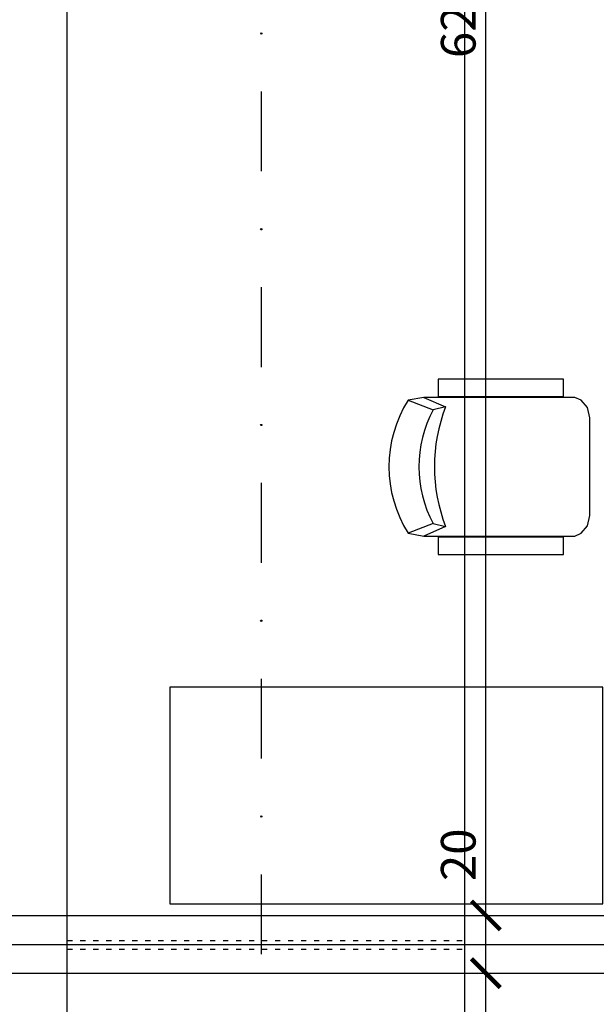
# Model space of a CAD drawing. Units: millimetres. Extents: x 36001 to 53740, y -43829 to -918.
# Drawn here: x 40644 to 40844, y -37653 to -37312 of the extents above; entities that cross this region are included whole.
import ezdxf

# ---------------------------------------------------------------- set-up
doc = ezdxf.new("R2010")
doc.units = ezdxf.units.MM
doc.linetypes.add('ACAD_ISO03W100', pattern=[30, 12, -18])
for name, color, linetype in [('cotas', 13, 'Continuous'), ('eixo auxiliar', 251, 'Continuous'), ('eixos', 251, 'Continuous'), ('mobil', 7, 'Continuous'), ('mobil_i', 13, 'Continuous'), ('paredes', 6, 'Continuous'), ('projeções', 13, 'ACAD_ISO03W100')]:
    doc.layers.add(name, color=color, linetype=linetype)
doc.dimstyles.new('ISO-25', dxfattribs={"dimtxt": 2.5, "dimasz": 2.5, "dimexe": 1.25, "dimexo": 0.625, "dimtad": 1, "dimtxsty": 'Standard', "dimcen": 2.5, "dimadec": 0, "dimazin": 0, "dimtfac": 1, "dimtmove": 0, "dimatfit": 3, "dimfxl": 1, "dimarcsym": 0})

# ---------------------------------------------------------------- blocks, each defined once
blk = doc.blocks.new('MEBRACO2')
at = {"color": 0}
blk.add_lwpolyline([(3, 15.46), (-3, 15.46), (-3, -28.04), (3, -28.04)], close=True, dxfattribs=at)
blk = doc.blocks.new('MEBRAC22')
at = {"color": 0}
for p in [(-27.35, 7.55), (27.3, 7.55)]:
    blk.add_blockref('MEBRACO2', p, dxfattribs=at)
blk = doc.blocks.new('cadeira3')
at = {"layer": 'mobil'}
blk.add_lwpolyline([(-57.49, 24), (-62.92, 23, 0.289108), (-62.92, -23), (-57.49, -24), (-5.18, -24), (-3.02, -23.05), (-0.77, -20.46), (0, -16.93), (0, 16.93), (-0.77, 20.46), (-3.02, 23.05), (-5.18, 24)], format="xyb", close=True, dxfattribs=at)
at = {"layer": 'mobil_i'}
for p, q in [((-49.93, 20.71), (-54.23, 19.71)), ((-54.23, -19.71), (-49.93, -20.71))]:
    blk.add_line(p, q, dxfattribs=at)
for points in [[(-57.49, 24), (-49.93, 20.71, 0.187405), (-49.93, -20.71), (-57.49, -24)], [(-62.92, 23), (-54.23, 19.71, 0.252581), (-54.23, -19.71), (-62.92, -23)]]:
    blk.add_lwpolyline(points, format="xyb", dxfattribs=at)
at = {"layer": 'mobil', "rotation": 90}
blk.add_blockref('MEBRAC22', (-29.54, 0), dxfattribs=at)
blk = doc.blocks.new('_ARCHTICK')
at = {"color": 0, "linetype": 'ByBlock', "const_width": 0.15}
blk.add_lwpolyline([(-0.5, -0.5), (0.5, 0.5)], dxfattribs=at)
blk = doc.blocks.new('*D87')
at = {"layer": 'cotas', "color": 0}
blk.add_line((40805.85, -37891.64), (40805.85, -37642.26), dxfattribs=at)
at = {"layer": 'DEFPOINTS', "color": 0}
for p in [(40395.39, -37642.26), (40805.85, -37642.26), (40395.39, -37891.64)]:
    blk.add_point(p, dxfattribs=at)
at = {"layer": 'cotas', "color": 0, "xscale": 10, "yscale": 10, "zscale": 10}
for p, rotation in [((40805.85, -37642.26), 90), ((40805.85, -37891.64), 270)]:
    blk.add_blockref('_ARCHTICK', p, dxfattribs=dict(at, rotation=rotation))
at = {"layer": 'cotas', "color": 2, "insert": (40797.85, -37796.6), "char_height": 12, "attachment_point": 5, "rotation": 90}
blk.add_mtext('250', dxfattribs=at)
blk = doc.blocks.new('*D88')
at = {"layer": 'cotas', "color": 0}
for p, q in [((40805.85, -37622.26), (40805.85, -37590.26)), ((40805.85, -37642.26), (40805.85, -37622.26))]:
    blk.add_line(p, q, dxfattribs=at)
at = {"layer": 'DEFPOINTS', "color": 0}
for p in [(40660.85, -37622.26), (40805.85, -37622.26), (40660.85, -37642.26)]:
    blk.add_point(p, dxfattribs=at)
at = {"layer": 'cotas', "color": 0, "xscale": 10, "yscale": 10, "zscale": 10}
for p, rotation in [((40805.85, -37622.26), 90), ((40805.85, -37642.26), 270)]:
    blk.add_blockref('_ARCHTICK', p, dxfattribs=dict(at, rotation=rotation))
at = {"layer": 'cotas', "color": 2, "insert": (40797.85, -37601.26), "char_height": 12, "attachment_point": 5, "rotation": 90}
blk.add_mtext('20', dxfattribs=at)
blk = doc.blocks.new('*D89')
at = {"layer": 'cotas', "color": 0}
blk.add_line((40805.85, -37622.26), (40805.85, -37001.64), dxfattribs=at)
at = {"layer": 'DEFPOINTS', "color": 0}
for p in [(40805.85, -37001.64), (40925.39, -37001.64), (40925.39, -37622.26)]:
    blk.add_point(p, dxfattribs=at)
at = {"layer": 'cotas', "color": 0, "xscale": 10, "yscale": 10, "zscale": 10}
for p, rotation in [((40805.85, -37001.64), 90), ((40805.85, -37622.26), 270)]:
    blk.add_blockref('_ARCHTICK', p, dxfattribs=dict(at, rotation=rotation))
at = {"layer": 'cotas', "color": 2, "insert": (40797.85, -37311.95), "char_height": 12, "attachment_point": 5, "rotation": 90}
blk.add_mtext('620', dxfattribs=at)

msp = doc.modelspace()

# ---------------------------------------------------------------- linework, layer by layer
at = {"layer": 'eixo auxiliar', "color": 2}
for points in [[(40728.067, -37337.134), (40728.067, -37364.762)], [(40728.067, -37404.871), (40728.067, -37432.499)], [(40728.067, -37472.608), (40728.067, -37500.236)], [(40728.067, -37540.345), (40728.067, -37567.973)], [(40728.067, -37608.082), (40728.067, -37635.71)]]:
    msp.add_lwpolyline(points, dxfattribs=at)
for centre in [(40728.067, -37317.079), (40728.067, -37384.816), (40728.067, -37452.553), (40728.067, -37520.29), (40728.067, -37588.027)]:
    msp.add_circle(centre, 0.225, dxfattribs=at)
at = {"layer": 'eixos'}
for p, q in [((40660.846, -38729.533), (40660.846, -36804.991)), ((40798.573, -38729.533), (40798.573, -36804.991)), ((40395.393, -37632.262), (40945.393, -37632.262))]:
    msp.add_line(p, q, dxfattribs=at)
at = {"layer": 'mobil'}
msp.add_lwpolyline([(40696.393, -37618.262), (40846.393, -37618.262), (40846.393, -37543.262), (40696.393, -37543.262)], close=True, dxfattribs=at)
at = {"layer": 'paredes'}
for p, q in [((40505.393, -37622.262), (40925.393, -37622.262)), ((40660.846, -37642.262), (40660.846, -37622.416)), ((40798.573, -37642.262), (40798.573, -37622.416)), ((40505.393, -37642.262), (40925.393, -37642.262))]:
    msp.add_line(p, q, dxfattribs=at)
at = {"layer": 'projeções', "ltscale": 0.15}
for p, q in [((40660.846, -37630.916), (40798.346, -37630.89)), ((40660.847, -37633.916), (40798.346, -37633.89))]:
    msp.add_line(p, q, dxfattribs=at)

# ---------------------------------------------------------------- block references
msp.add_blockref('cadeira3', (40841.828, -37466.985))

# ---------------------------------------------------------------- dimensions: what is measured, and where the dimension line sits
at = {"layer": 'cotas'}
dim = msp.add_linear_dim(base=(40805.847, -37001.639), p1=(40925.393, -37622.262), p2=(40925.393, -37001.639), angle=90, text='620', dimstyle='ISO-25', override={"dimtxt": 12, "dimasz": 10, "dimgap": 2, "dimblk1": 'ARCHTICK', "dimblk2": 'ARCHTICK', "dimsah": 1, "dimse1": 1, "dimse2": 1, "dimclrt": 2}, dxfattribs=at)
dim.commit()
dim.dimension.update_dxf_attribs({"geometry": '*D89', "text_midpoint": (40797.847, -37311.95)})
dim = msp.add_linear_dim(base=(40805.847, -37622.262), p1=(40660.846, -37642.262), p2=(40660.846, -37622.262), angle=90, dimstyle='ISO-25', override={"dimtxt": 12, "dimasz": 10, "dimgap": 2, "dimblk1": 'ARCHTICK', "dimblk2": 'ARCHTICK', "dimsah": 1, "dimse1": 1, "dimse2": 1, "dimclrt": 2}, dxfattribs=at)
dim.commit()
dim.dimension.update_dxf_attribs({"geometry": '*D88', "text_midpoint": (40797.847, -37601.262)})
dim = msp.add_linear_dim(base=(40805.847, -37642.262), p1=(40395.393, -37891.637), p2=(40395.393, -37642.262), angle=90, text='250', dimstyle='ISO-25', override={"dimtxt": 12, "dimasz": 10, "dimgap": 2, "dimblk1": 'ARCHTICK', "dimblk2": 'ARCHTICK', "dimsah": 1, "dimse1": 1, "dimse2": 1, "dimclrt": 2}, dxfattribs=at)
dim.commit()
dim.dimension.update_dxf_attribs({"geometry": '*D87', "text_midpoint": (40805.847, -37796.602), "dimtype": 160})

doc.saveas('drawing.dxf')
